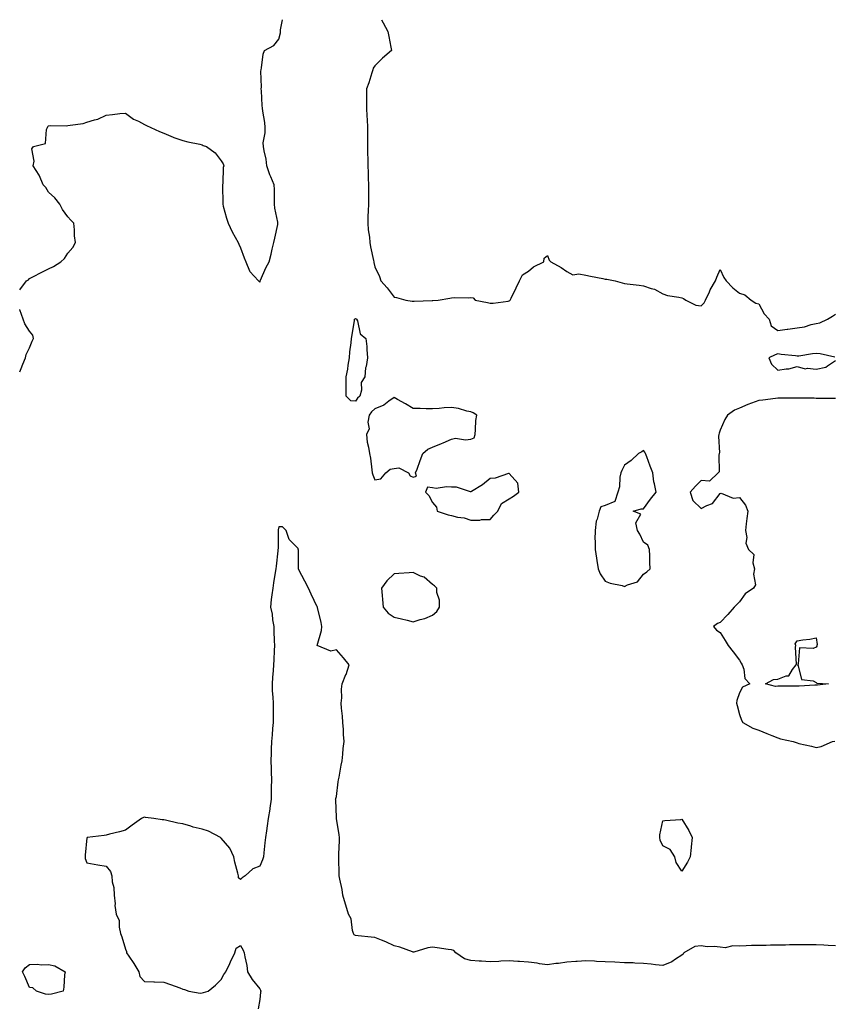
# Model space of a CAD drawing. Units: inches. Extents: x 947363 to 950003, y 7287338 to 7289978.
# Drawn here: x 947363 to 947787, y 7289465 to 7289978 of the extents above; entities that cross this region are included whole.
import ezdxf

# ---------------------------------------------------------------- set-up
doc = ezdxf.new("R2010")
doc.units = ezdxf.units.IN
doc.header["$MEASUREMENT"] = 0
doc.layers.add('Contour_94737287', color=7, linetype='Continuous', true_color=0x5e6fd4)

msp = doc.modelspace()

# ---------------------------------------------------------------- linework, layer by layer
at = {"layer": 'Contour_94737287'}
for points in [[(947363, 7289837.3, 3220), (947366.58, 7289841.92, 3220), (947367.54, 7289842.43, 3220), (947368.05, 7289843.11, 3220), (947370.5, 7289844.37, 3220), (947373.86, 7289846.11, 3220), (947378.05, 7289848.12, 3220), (947380.63, 7289849.34, 3220), (947384.4, 7289851.92, 3220), (947386.42, 7289853.55, 3220), (947388.05, 7289856.37, 3220), (947390.61, 7289859.36, 3220), (947392.06, 7289861.92, 3220), (947391.59, 7289865.46, 3220), (947391.53, 7289868.44, 3220), (947391.17, 7289871.92, 3220), (947389.72, 7289873.59, 3220), (947388.05, 7289875.29, 3220), (947385.31, 7289879.18, 3220), (947383.85, 7289881.92, 3220), (947381.33, 7289885.2, 3220), (947378.05, 7289888.17, 3220), (947376.68, 7289890.55, 3220), (947375.21, 7289891.92, 3220), (947373.3, 7289896.67, 3220), (947373.2, 7289897.07, 3220), (947369.95, 7289901.92, 3220), (947370.48, 7289904.35, 3220), (947369.28, 7289910.69, 3220), (947370.22, 7289911.92, 3220), (947376.46, 7289913.51, 3220), (947376.91, 7289920.78, 3220), (947377.44, 7289921.92, 3220), (947377.69, 7289922.28, 3220), (947378.05, 7289922.72, 3220), (947378.99, 7289922.86, 3220), (947387.3, 7289922.67, 3220), (947388.05, 7289922.83, 3220), (947389.25, 7289923.12, 3220), (947396.04, 7289923.93, 3220), (947398.05, 7289924.59, 3220), (947402.01, 7289925.88, 3220), (947403.79, 7289926.18, 3220), (947408.05, 7289928.33, 3220), (947411.28, 7289928.69, 3220), (947415.18, 7289929.05, 3220), (947418.05, 7289929.31, 3220), (947422.32, 7289926.19, 3220), (947424.92, 7289925.05, 3220), (947428.05, 7289923.43, 3220), (947429.06, 7289922.93, 3220), (947431.29, 7289921.92, 3220), (947435.88, 7289919.75, 3220), (947438.05, 7289918.82, 3220), (947442.88, 7289916.75, 3220), (947443.31, 7289916.66, 3220), (947448.05, 7289915.11, 3220), (947450.57, 7289914.44, 3220), (947456.86, 7289913.11, 3220), (947458.05, 7289912.82, 3220), (947458.67, 7289912.54, 3220), (947460.36, 7289911.92, 3220), (947464.82, 7289908.69, 3220), (947468.05, 7289904.47, 3220), (947469.05, 7289902.92, 3220), (947469.31, 7289901.92, 3220), (947469.06, 7289900.91, 3220), (947468.89, 7289892.76, 3220), (947468.74, 7289891.92, 3220), (947468.71, 7289891.26, 3220), (947468.8, 7289882.67, 3220), (947468.77, 7289881.92, 3220), (947469.07, 7289880.9, 3220), (947470.77, 7289874.64, 3220), (947471.58, 7289871.92, 3220), (947473.67, 7289867.54, 3220), (947475.31, 7289864.66, 3220), (947476.79, 7289861.92, 3220), (947477.11, 7289860.98, 3220), (947478.05, 7289859.22, 3220), (947479.98, 7289853.85, 3220), (947480.76, 7289851.92, 3220), (947482.8, 7289847.17, 3220), (947482.88, 7289846.75, 3220), (947487.37, 7289841.92, 3220), (947487.69, 7289841.56, 3220), (947488.05, 7289841.32, 3220), (947488.22, 7289841.75, 3220), (947488.24, 7289841.92, 3220), (947488.41, 7289842.28, 3220), (947491.24, 7289848.73, 3220), (947493.04, 7289851.92, 3220), (947494.05, 7289855.92, 3220), (947494.54, 7289858.41, 3220), (947495.36, 7289861.92, 3220), (947495.87, 7289864.1, 3220), (947497.42, 7289871.3, 3220), (947497.56, 7289871.92, 3220), (947497.5, 7289872.47, 3220), (947495.96, 7289879.83, 3220), (947495.78, 7289881.92, 3220), (947495.69, 7289884.28, 3220), (947495.7, 7289889.57, 3220), (947495.59, 7289891.92, 3220), (947493.89, 7289896.08, 3220), (947493.37, 7289897.24, 3220), (947491.73, 7289901.92, 3220), (947491.44, 7289905.31, 3220), (947490.3, 7289909.67, 3220), (947490.01, 7289911.92, 3220), (947489.94, 7289913.81, 3220), (947490.9, 7289919.07, 3220), (947490.83, 7289921.92, 3220), (947490.64, 7289924.51, 3220), (947489.7, 7289930.27, 3220), (947489.54, 7289931.92, 3220), (947489.36, 7289933.23, 3220), (947489.02, 7289940.95, 3220), (947488.9, 7289941.92, 3220), (947488.98, 7289942.85, 3220), (947488.72, 7289951.25, 3220), (947488.8, 7289951.92, 3220), (947489.03, 7289952.9, 3220), (947489.92, 7289960.05, 3220), (947490.49, 7289961.92, 3220), (947495.46, 7289964.51, 3220), (947498.05, 7289967.92, 3220), (947498.83, 7289971.14, 3220), (947498.81, 7289971.92, 3220), (947498.88, 7289972.75, 3220), (947499.94, 7289978, 3220)], [(947551.54, 7289978, 3220), (947552.41, 7289976.28, 3220), (947554.74, 7289971.92, 3220), (947555.36, 7289969.23, 3220), (947556.36, 7289963.61, 3220), (947556.72, 7289961.92, 3220), (947551.96, 7289958.01, 3220), (947548.05, 7289953.94, 3220), (947547.25, 7289952.72, 3220), (947547.02, 7289951.92, 3220), (947546.49, 7289950.36, 3220), (947544.84, 7289945.13, 3220), (947543.65, 7289941.92, 3220), (947543.67, 7289937.55, 3220), (947543.72, 7289936.25, 3220), (947543.75, 7289931.92, 3220), (947543.94, 7289927.81, 3220), (947544, 7289925.97, 3220), (947544.17, 7289921.92, 3220), (947544.19, 7289918.06, 3220), (947544.18, 7289915.79, 3220), (947544.2, 7289911.92, 3220), (947544.26, 7289908.13, 3220), (947544.31, 7289905.66, 3220), (947544.36, 7289901.92, 3220), (947544.54, 7289898.41, 3220), (947544.59, 7289895.38, 3220), (947544.77, 7289891.92, 3220), (947544.71, 7289888.58, 3220), (947544.73, 7289885.24, 3220), (947544.66, 7289881.92, 3220), (947544.55, 7289878.42, 3220), (947544.45, 7289875.52, 3220), (947544.33, 7289871.92, 3220), (947544.58, 7289868.45, 3220), (947545.22, 7289864.75, 3220), (947545.47, 7289861.92, 3220), (947545.85, 7289859.72, 3220), (947547.35, 7289852.62, 3220), (947547.47, 7289851.92, 3220), (947547.58, 7289851.45, 3220), (947548.05, 7289849.32, 3220), (947550.42, 7289844.29, 3220), (947551.18, 7289841.92, 3220), (947554.49, 7289838.36, 3220), (947558.05, 7289833.49, 3220), (947559.4, 7289833.27, 3220), (947564.12, 7289831.92, 3220), (947567.56, 7289831.43, 3220), (947568.05, 7289831.36, 3220), (947568.6, 7289831.37, 3220), (947577.86, 7289831.73, 3220), (947578.05, 7289831.74, 3220), (947578.23, 7289831.74, 3220), (947580.98, 7289831.92, 3220), (947587.07, 7289832.9, 3220), (947588.05, 7289833.16, 3220), (947589.46, 7289833.33, 3220), (947596.95, 7289833.02, 3220), (947598.05, 7289833.2, 3220), (947599.23, 7289833.1, 3220), (947600.32, 7289831.92, 3220), (947606.74, 7289830.61, 3220), (947608.05, 7289830.23, 3220), (947609.61, 7289830.36, 3220), (947617.57, 7289831.44, 3220), (947618.05, 7289831.49, 3220), (947618.29, 7289831.68, 3220), (947618.54, 7289831.92, 3220), (947619.01, 7289832.88, 3220), (947621.59, 7289838.38, 3220), (947623.49, 7289841.92, 3220), (947624.89, 7289845.08, 3220), (947628.05, 7289846.98, 3220), (947630.74, 7289849.23, 3220), (947636.13, 7289851.92, 3220), (947636.27, 7289853.7, 3220), (947638.05, 7289855.18, 3220), (947638.85, 7289852.72, 3220), (947639.67, 7289851.92, 3220), (947645.09, 7289848.96, 3220), (947648.05, 7289846.83, 3220), (947651.26, 7289845.13, 3220), (947654.37, 7289845.6, 3220), (947658.05, 7289844.85, 3220), (947660.48, 7289844.35, 3220), (947666.83, 7289843.14, 3220), (947668.05, 7289842.9, 3220), (947668.89, 7289842.76, 3220), (947673.19, 7289841.92, 3220), (947676.96, 7289840.83, 3220), (947678.05, 7289840.6, 3220), (947679.55, 7289840.42, 3220), (947685.76, 7289839.63, 3220), (947688.05, 7289839.32, 3220), (947692.01, 7289837.96, 3220), (947693.76, 7289837.63, 3220), (947698.05, 7289835.18, 3220), (947700.48, 7289834.35, 3220), (947706.47, 7289833.5, 3220), (947708.05, 7289833.09, 3220), (947708.84, 7289832.71, 3220), (947710.04, 7289831.92, 3220), (947715.35, 7289829.22, 3220), (947718.05, 7289828.97, 3220), (947719.55, 7289830.42, 3220), (947720.31, 7289831.92, 3220), (947722.33, 7289836.2, 3220), (947722.76, 7289837.21, 3220), (947725.47, 7289841.92, 3220), (947726.17, 7289843.8, 3220), (947728.05, 7289847.85, 3220), (947729.89, 7289843.76, 3220), (947731.17, 7289841.92, 3220), (947734.51, 7289838.38, 3220), (947738.05, 7289835.45, 3220), (947740.74, 7289834.61, 3220), (947744.14, 7289831.92, 3220), (947746.51, 7289830.38, 3220), (947748.05, 7289830.01, 3220), (947750.91, 7289824.78, 3220), (947753.42, 7289821.92, 3220), (947754.58, 7289818.45, 3220), (947758.05, 7289816.01, 3220), (947762.86, 7289816.73, 3220), (947763.19, 7289816.78, 3220), (947768.05, 7289817.52, 3220), (947771.95, 7289818.02, 3220), (947775.38, 7289819.25, 3220), (947778.05, 7289819.77, 3220), (947779.92, 7289820.05, 3220), (947783.86, 7289821.92, 3220), (947786.45, 7289823.52, 3220), (947788.05, 7289824.65, 3220)], [(947363, 7289794.46, 3220), (947363.72, 7289796.25, 3220), (947364.66, 7289798.53, 3220), (947366.05, 7289801.92, 3220), (947366.34, 7289803.63, 3220), (947368.05, 7289807.07, 3220), (947369.49, 7289810.48, 3220), (947370.27, 7289811.92, 3220), (947369.8, 7289813.67, 3220), (947368.05, 7289815.74, 3220), (947365.61, 7289819.48, 3220), (947364.84, 7289821.92, 3220), (947363.05, 7289826.92, 3220), (947363, 7289826.96, 3220)], [(947787.73, 7289802.24, 3220), (947780.1, 7289803.97, 3220), (947778.05, 7289804.08, 3220), (947776.09, 7289803.88, 3220), (947768.9, 7289802.77, 3220), (947768.05, 7289802.67, 3220), (947767.14, 7289802.83, 3220), (947759.67, 7289803.54, 3220), (947758.05, 7289803.86, 3220), (947756.59, 7289803.38, 3220), (947753.24, 7289801.92, 3220), (947754.65, 7289798.52, 3220), (947758.05, 7289795.4, 3220), (947762.29, 7289796.16, 3220), (947763.8, 7289796.17, 3220), (947768.05, 7289797.33, 3220), (947772.24, 7289796.11, 3220), (947773.55, 7289796.42, 3220), (947778.05, 7289795.88, 3220), (947782.95, 7289797.02, 3220), (947783.88, 7289797.75, 3220), (947788.05, 7289800.36, 3220)], [(947788.05, 7289780.61, 3220), (947786.75, 7289780.62, 3220), (947779.27, 7289780.7, 3220), (947778.05, 7289780.71, 3220), (947776.9, 7289780.77, 3220), (947769.19, 7289780.78, 3220), (947768.05, 7289780.83, 3220), (947766.97, 7289780.84, 3220), (947759.22, 7289780.75, 3220), (947758.05, 7289780.76, 3220), (947756.75, 7289780.62, 3220), (947750.21, 7289779.76, 3220), (947748.05, 7289779.56, 3220), (947744.31, 7289778.18, 3220), (947742.37, 7289777.6, 3220), (947738.05, 7289775.6, 3220), (947735.37, 7289774.6, 3220), (947731.75, 7289771.92, 3220), (947730.33, 7289769.64, 3220), (947728.05, 7289764.11, 3220), (947727.43, 7289762.54, 3220), (947727.23, 7289761.92, 3220), (947727.15, 7289761.02, 3220), (947727.55, 7289752.42, 3220), (947727.49, 7289751.92, 3220), (947727.23, 7289751.1, 3220), (947727.5, 7289742.47, 3220), (947726.97, 7289741.92, 3220), (947722.34, 7289737.63, 3220), (947718.05, 7289737.88, 3220), (947715.08, 7289734.89, 3220), (947712.39, 7289731.92, 3220), (947713.68, 7289727.55, 3220), (947718.05, 7289723.29, 3220), (947721.04, 7289724.91, 3220), (947724, 7289725.97, 3220), (947728.05, 7289731.15, 3220), (947728.56, 7289731.41, 3220), (947734.8, 7289728.67, 3220), (947738.05, 7289729.06, 3220), (947741.14, 7289725.01, 3220), (947742.34, 7289721.92, 3220), (947741.91, 7289718.06, 3220), (947741.52, 7289715.39, 3220), (947741.1, 7289711.92, 3220), (947741.78, 7289708.19, 3220), (947741.4, 7289705.27, 3220), (947742.74, 7289701.92, 3220), (947745.44, 7289699.31, 3220), (947744.92, 7289695.05, 3220), (947745.82, 7289691.92, 3220), (947745.28, 7289689.15, 3220), (947746.34, 7289683.63, 3220), (947745.37, 7289681.92, 3220), (947741.07, 7289678.9, 3220), (947738.05, 7289674.74, 3220), (947736.69, 7289673.28, 3220), (947735.32, 7289671.92, 3220), (947731.91, 7289668.06, 3220), (947728.05, 7289664, 3220), (947726.52, 7289663.45, 3220), (947724.51, 7289661.92, 3220), (947726.07, 7289659.94, 3220), (947728.05, 7289658.75, 3220), (947730.64, 7289654.51, 3220), (947732.05, 7289651.92, 3220), (947734.81, 7289648.68, 3220), (947738.05, 7289644.34, 3220), (947738.9, 7289642.77, 3220), (947739.5, 7289641.92, 3220), (947740.35, 7289639.62, 3220), (947740.9, 7289634.77, 3220), (947743.45, 7289631.92, 3220), (947739.66, 7289630.31, 3220), (947738.05, 7289627.32, 3220), (947736.62, 7289623.35, 3220), (947736.41, 7289621.92, 3220), (947736.75, 7289620.62, 3220), (947738.05, 7289616.07, 3220), (947739.14, 7289613.01, 3220), (947739.71, 7289611.92, 3220), (947745.06, 7289608.93, 3220), (947748.05, 7289607.78, 3220), (947752.24, 7289606.11, 3220), (947754.94, 7289605.03, 3220), (947758.05, 7289603.79, 3220), (947759.46, 7289603.33, 3220), (947766.01, 7289601.92, 3220), (947767.52, 7289601.39, 3220), (947768.05, 7289601.21, 3220), (947768.99, 7289600.98, 3220), (947775.57, 7289599.44, 3220), (947778.05, 7289598.83, 3220), (947780.54, 7289599.43, 3220), (947786.48, 7289601.92, 3220), (947787.78, 7289602.19, 3220)], [(947788.05, 7289495.57, 3219), (947784.25, 7289495.72, 3219), (947782, 7289495.87, 3219), (947778.05, 7289496, 3219), (947773.99, 7289495.98, 3219), (947772.14, 7289496.01, 3219), (947768.05, 7289495.99, 3219), (947764.04, 7289495.93, 3219), (947761.99, 7289495.86, 3219), (947758.05, 7289495.8, 3219), (947754.18, 7289495.79, 3219), (947751.86, 7289495.73, 3219), (947748.05, 7289495.72, 3219), (947744.36, 7289495.61, 3219), (947741.57, 7289495.44, 3219), (947738.05, 7289495.33, 3219), (947734.48, 7289495.49, 3219), (947730.65, 7289494.52, 3219), (947728.05, 7289494.74, 3219), (947724.89, 7289495.08, 3219), (947721.17, 7289495.04, 3219), (947718.05, 7289495.49, 3219), (947714.77, 7289495.2, 3219), (947709.07, 7289491.92, 3219), (947708.77, 7289491.2, 3219), (947708.05, 7289490.63, 3219), (947704.65, 7289488.52, 3219), (947702.77, 7289487.2, 3219), (947698.05, 7289485.26, 3219), (947694.32, 7289485.65, 3219), (947692.06, 7289485.93, 3219), (947688.05, 7289486.32, 3219), (947683.58, 7289486.39, 3219), (947682.7, 7289486.57, 3219), (947678.05, 7289486.61, 3219), (947673.06, 7289486.91, 3219), (947673.04, 7289486.91, 3219), (947668.05, 7289487.19, 3219), (947663.53, 7289487.4, 3219), (947662.54, 7289487.43, 3219), (947658.05, 7289487.63, 3219), (947653.51, 7289487.38, 3219), (947652.68, 7289487.29, 3219), (947648.05, 7289487.06, 3219), (947643.67, 7289486.3, 3219), (947642.37, 7289486.24, 3219), (947638.05, 7289485.63, 3219), (947633.78, 7289486.19, 3219), (947632.53, 7289486.4, 3219), (947628.05, 7289486.93, 3219), (947623.4, 7289487.27, 3219), (947622.6, 7289487.37, 3219), (947618.05, 7289487.74, 3219), (947613.67, 7289487.55, 3219), (947612.58, 7289487.39, 3219), (947608.05, 7289487.23, 3219), (947603.61, 7289487.48, 3219), (947602.4, 7289487.57, 3219), (947598.05, 7289487.83, 3219), (947594.8, 7289488.67, 3219), (947590.26, 7289491.92, 3219), (947589.16, 7289493.03, 3219), (947588.05, 7289493.45, 3219), (947586.31, 7289493.66, 3219), (947580.58, 7289494.45, 3219), (947578.05, 7289494.72, 3219), (947575.58, 7289494.39, 3219), (947568.4, 7289492.27, 3219), (947568.05, 7289492.21, 3219), (947567.64, 7289492.33, 3219), (947560.98, 7289494.85, 3219), (947558.05, 7289495.56, 3219), (947553.7, 7289497.57, 3219), (947551.59, 7289498.38, 3219), (947548.05, 7289499.85, 3219), (947546.21, 7289500.08, 3219), (947539.32, 7289500.65, 3219), (947538.05, 7289500.8, 3219), (947537.31, 7289501.18, 3219), (947536.95, 7289501.92, 3219), (947536.41, 7289503.56, 3219), (947535.76, 7289509.63, 3219), (947534.3, 7289511.92, 3219), (947532.86, 7289516.73, 3219), (947532.73, 7289517.24, 3219), (947531.39, 7289521.92, 3219), (947530.98, 7289524.85, 3219), (947529.77, 7289530.2, 3219), (947529.49, 7289531.92, 3219), (947529.51, 7289533.38, 3219), (947529.31, 7289540.66, 3219), (947529.34, 7289541.92, 3219), (947529.31, 7289543.18, 3219), (947529.68, 7289550.29, 3219), (947529.65, 7289551.92, 3219), (947529.48, 7289553.35, 3219), (947528.06, 7289561.91, 3219), (947528.05, 7289562.36, 3219), (947527.7, 7289571.57, 3219), (947527.62, 7289571.92, 3219), (947527.68, 7289572.29, 3219), (947528.05, 7289573.32, 3219), (947528.98, 7289580.99, 3219), (947529.16, 7289581.92, 3219), (947529.46, 7289583.33, 3219), (947530.43, 7289589.54, 3219), (947531, 7289591.92, 3219), (947531.4, 7289595.27, 3219), (947531.59, 7289598.38, 3219), (947532.08, 7289601.92, 3219), (947531.72, 7289605.59, 3219), (947531.71, 7289608.26, 3219), (947531.4, 7289611.92, 3219), (947531.2, 7289615.07, 3219), (947530.73, 7289619.24, 3219), (947530.55, 7289621.92, 3219), (947530.84, 7289624.71, 3219), (947530.72, 7289629.25, 3219), (947531.09, 7289631.92, 3219), (947533.01, 7289636.88, 3219), (947533.03, 7289636.94, 3219), (947534.62, 7289641.92, 3219), (947531.64, 7289645.51, 3219), (947528.05, 7289649.73, 3219), (947525.15, 7289649.02, 3219), (947518.05, 7289651.92, 3219), (947520.27, 7289659.7, 3219), (947520.34, 7289661.92, 3219), (947520.14, 7289664.01, 3219), (947518.17, 7289671.8, 3219), (947518.15, 7289671.92, 3219), (947518.11, 7289671.98, 3219), (947518.05, 7289672.04, 3219), (947514.91, 7289678.78, 3219), (947513.55, 7289681.92, 3219), (947511.65, 7289685.52, 3219), (947508.51, 7289691.46, 3219), (947508.26, 7289691.92, 3219), (947508.25, 7289692.12, 3219), (947508.2, 7289701.77, 3219), (947508.18, 7289701.92, 3219), (947508.15, 7289702.02, 3219), (947508.05, 7289702.42, 3219), (947503.37, 7289707.24, 3219), (947501.77, 7289711.92, 3219), (947499.87, 7289713.74, 3219), (947498.05, 7289713.82, 3219), (947497.73, 7289712.24, 3219), (947497.64, 7289711.92, 3219), (947497.62, 7289711.49, 3219), (947497.59, 7289702.38, 3219), (947497.55, 7289701.92, 3219), (947497.48, 7289701.35, 3219), (947496.6, 7289693.37, 3219), (947496.4, 7289691.92, 3219), (947496.09, 7289689.96, 3219), (947495.3, 7289684.67, 3219), (947494.85, 7289681.92, 3219), (947494.44, 7289678.31, 3219), (947494.04, 7289675.93, 3219), (947493.64, 7289671.92, 3219), (947494.46, 7289668.33, 3219), (947494.72, 7289665.25, 3219), (947495.33, 7289661.92, 3219), (947495.48, 7289659.35, 3219), (947495.6, 7289654.37, 3219), (947495.74, 7289651.92, 3219), (947495.54, 7289649.41, 3219), (947495.44, 7289644.53, 3219), (947495.22, 7289641.92, 3219), (947494.99, 7289638.86, 3219), (947494.72, 7289635.25, 3219), (947494.49, 7289631.92, 3219), (947494.54, 7289628.41, 3219), (947494.92, 7289625.05, 3219), (947494.99, 7289621.92, 3219), (947494.98, 7289618.85, 3219), (947495.01, 7289614.96, 3219), (947495.01, 7289611.92, 3219), (947494.77, 7289608.64, 3219), (947494.47, 7289605.5, 3219), (947494.23, 7289601.92, 3219), (947494.09, 7289597.96, 3219), (947494.07, 7289595.9, 3219), (947493.92, 7289591.92, 3219), (947494.07, 7289587.94, 3219), (947493.99, 7289585.98, 3219), (947494.13, 7289581.92, 3219), (947494.09, 7289577.96, 3219), (947494.03, 7289575.94, 3219), (947493.98, 7289571.92, 3219), (947493.33, 7289567.2, 3219), (947493.29, 7289566.68, 3219), (947492.54, 7289561.92, 3219), (947492.02, 7289557.95, 3219), (947491.52, 7289555.39, 3219), (947491, 7289551.92, 3219), (947490.8, 7289549.17, 3219), (947490.14, 7289544.01, 3219), (947489.97, 7289541.92, 3219), (947489.59, 7289540.38, 3219), (947488.05, 7289537.04, 3219), (947484.41, 7289535.56, 3219), (947480.55, 7289531.92, 3219), (947478.98, 7289530.99, 3219), (947478.05, 7289530.09, 3219), (947477.05, 7289530.92, 3219), (947476.98, 7289531.92, 3219), (947476.66, 7289533.31, 3219), (947475.16, 7289539.03, 3219), (947474.59, 7289541.92, 3219), (947472.47, 7289546.34, 3219), (947468.05, 7289551.52, 3219), (947467.84, 7289551.71, 3219), (947467.62, 7289551.92, 3219), (947461.32, 7289555.19, 3219), (947458.05, 7289556.22, 3219), (947453.45, 7289557.32, 3219), (947452.17, 7289557.8, 3219), (947448.05, 7289559.03, 3219), (947445.48, 7289559.35, 3219), (947438.94, 7289561.03, 3219), (947438.05, 7289561.18, 3219), (947437.25, 7289561.12, 3219), (947432.91, 7289561.92, 3219), (947428.56, 7289562.43, 3219), (947428.05, 7289562.54, 3219), (947427.55, 7289562.42, 3219), (947426.38, 7289561.92, 3219), (947421.58, 7289558.39, 3219), (947418.05, 7289555.78, 3219), (947415.03, 7289554.94, 3219), (947409.75, 7289553.62, 3219), (947408.05, 7289553.16, 3219), (947406.96, 7289553.01, 3219), (947398.22, 7289551.92, 3219), (947398.16, 7289551.81, 3219), (947398.05, 7289551.69, 3219), (947397.17, 7289542.8, 3219), (947397.08, 7289541.92, 3219), (947397.15, 7289541.02, 3219), (947398.05, 7289538.81, 3219), (947401.85, 7289538.12, 3219), (947403.75, 7289537.62, 3219), (947408.05, 7289536.92, 3219), (947410.33, 7289534.2, 3219), (947410.97, 7289531.92, 3219), (947411.17, 7289528.8, 3219), (947412.04, 7289525.91, 3219), (947412.2, 7289521.92, 3219), (947412.66, 7289517.31, 3219), (947412.61, 7289516.48, 3219), (947413.26, 7289511.92, 3219), (947414.76, 7289508.63, 3219), (947414.82, 7289505.15, 3219), (947415.59, 7289501.92, 3219), (947416.23, 7289500.1, 3219), (947418.05, 7289493.8, 3219), (947418.63, 7289492.5, 3219), (947418.68, 7289491.92, 3219), (947419.88, 7289490.09, 3219), (947422.42, 7289486.29, 3219), (947424.99, 7289481.92, 3219), (947425.66, 7289479.53, 3219), (947428.05, 7289476.86, 3219), (947432.81, 7289476.68, 3219), (947433.23, 7289476.74, 3219), (947438.05, 7289476.61, 3219), (947441.5, 7289475.37, 3219), (947446.36, 7289473.61, 3219), (947448.05, 7289473, 3219), (947448.83, 7289472.7, 3219), (947451.11, 7289471.92, 3219), (947457.04, 7289470.91, 3219), (947458.05, 7289471.02, 3219), (947458.83, 7289471.14, 3219), (947461.26, 7289471.92, 3219), (947465.04, 7289474.93, 3219), (947468.05, 7289478.04, 3219), (947469.41, 7289480.56, 3219), (947470.47, 7289481.92, 3219), (947472.5, 7289486.37, 3219), (947472.84, 7289487.13, 3219), (947475.02, 7289491.92, 3219), (947475.75, 7289494.22, 3219), (947478.05, 7289495.63, 3219), (947479.42, 7289493.29, 3219), (947479.88, 7289491.92, 3219), (947480.22, 7289489.75, 3219), (947481.33, 7289485.2, 3219), (947481.75, 7289481.92, 3219), (947484.08, 7289477.95, 3219), (947488.05, 7289473.01, 3219), (947488.48, 7289472.35, 3219), (947488.56, 7289471.92, 3219), (947488.53, 7289471.44, 3219), (947488.05, 7289467.5, 3219), (947487.28, 7289462.69, 3219)]]:
    msp.add_polyline3d(points, dxfattribs=at)
for points in [[(947538.05, 7289779.23, 3219), (947535.51, 7289779.38, 3219), (947533.12, 7289781.92, 3219), (947533.11, 7289786.86, 3219), (947533.12, 7289786.99, 3219), (947533.12, 7289791.92, 3219), (947534.04, 7289795.93, 3219), (947534.15, 7289798.02, 3219), (947534.83, 7289801.92, 3219), (947535.02, 7289804.95, 3219), (947535.74, 7289809.61, 3219), (947535.92, 7289811.92, 3219), (947536.16, 7289813.81, 3219), (947537.43, 7289821.3, 3219), (947537.52, 7289821.92, 3219), (947537.78, 7289822.19, 3219), (947538.05, 7289822.26, 3219), (947538.24, 7289822.11, 3219), (947538.52, 7289821.92, 3219), (947538.93, 7289821.04, 3219), (947540.45, 7289814.32, 3219), (947543.28, 7289811.92, 3219), (947543.93, 7289807.8, 3219), (947543.79, 7289806.18, 3219), (947544.22, 7289801.92, 3219), (947543.46, 7289797.33, 3219), (947543.26, 7289796.71, 3219), (947542.75, 7289791.92, 3219), (947540.94, 7289789.03, 3219), (947541.06, 7289784.93, 3219), (947540.26, 7289781.92, 3219), (947539.07, 7289780.9, 3219)], [(947568.05, 7289739.68, 3220), (947569.77, 7289740.2, 3220), (947569.3, 7289741.92, 3220), (947570.03, 7289743.9, 3220), (947571.6, 7289748.37, 3220), (947573.05, 7289751.92, 3220), (947575.7, 7289754.27, 3220), (947578.05, 7289755.31, 3220), (947582.84, 7289757.13, 3220), (947583.69, 7289757.56, 3220), (947588.05, 7289759.52, 3220), (947590.07, 7289759.9, 3220), (947595.27, 7289759.14, 3220), (947598.05, 7289759.42, 3220), (947599.81, 7289760.16, 3220), (947600.23, 7289761.92, 3220), (947600.54, 7289764.41, 3220), (947600.72, 7289769.25, 3220), (947601.12, 7289771.92, 3220), (947599.31, 7289773.18, 3220), (947598.05, 7289773.64, 3220), (947595.89, 7289774.08, 3220), (947591.6, 7289775.47, 3220), (947588.05, 7289776, 3220), (947584.2, 7289775.77, 3220), (947581.64, 7289775.51, 3220), (947578.05, 7289775.28, 3220), (947574.77, 7289775.2, 3220), (947571.59, 7289775.46, 3220), (947568.05, 7289775.39, 3220), (947564.01, 7289777.88, 3220), (947559.9, 7289780.07, 3220), (947558.05, 7289781.1, 3220), (947555.33, 7289779.2, 3220), (947552.77, 7289777.2, 3220), (947548.05, 7289775.27, 3220), (947546.27, 7289773.7, 3220), (947545.06, 7289771.92, 3220), (947544.4, 7289768.27, 3220), (947545.15, 7289764.82, 3220), (947543.62, 7289761.92, 3220), (947544.11, 7289757.98, 3220), (947544.76, 7289755.21, 3220), (947545.26, 7289751.92, 3220), (947545.77, 7289749.64, 3220), (947546.43, 7289743.54, 3220), (947546.73, 7289741.92, 3220), (947547.01, 7289740.88, 3220), (947548.05, 7289738.21, 3220), (947551.22, 7289738.75, 3220), (947553.83, 7289741.92, 3220), (947556.08, 7289743.89, 3220), (947558.05, 7289744.2, 3220), (947560.57, 7289744.44, 3220), (947565.61, 7289741.92, 3220), (947566.53, 7289740.4, 3220)], [(947688.05, 7289689.13, 3220), (947689.71, 7289690.26, 3220), (947691.44, 7289691.92, 3220), (947691.3, 7289695.17, 3220), (947691.27, 7289698.7, 3220), (947691.15, 7289701.92, 3220), (947690.35, 7289704.22, 3220), (947688.05, 7289705.85, 3220), (947686.08, 7289709.95, 3220), (947684.83, 7289711.92, 3220), (947684.11, 7289715.86, 3220), (947686.59, 7289720.46, 3220), (947682.67, 7289721.92, 3220), (947686.88, 7289723.09, 3220), (947688.05, 7289723.1, 3220), (947691.75, 7289728.22, 3220), (947694.56, 7289731.92, 3220), (947693.81, 7289736.16, 3220), (947693.36, 7289737.23, 3220), (947692.92, 7289741.92, 3220), (947691.46, 7289745.33, 3220), (947689.67, 7289750.3, 3220), (947689.04, 7289751.92, 3220), (947688.79, 7289752.66, 3220), (947688.05, 7289753.49, 3220), (947687.08, 7289752.89, 3220), (947685.44, 7289751.92, 3220), (947681.64, 7289748.33, 3220), (947678.05, 7289745.87, 3220), (947676.81, 7289743.16, 3220), (947676.21, 7289741.92, 3220), (947675.77, 7289739.64, 3220), (947675.43, 7289734.54, 3220), (947674.73, 7289731.92, 3220), (947673.03, 7289726.94, 3220), (947668.05, 7289724.98, 3220), (947665.82, 7289724.15, 3220), (947664.93, 7289721.92, 3220), (947663.88, 7289717.75, 3220), (947663.31, 7289716.66, 3220), (947662.75, 7289711.92, 3220), (947662.72, 7289707.25, 3220), (947662.9, 7289706.77, 3220), (947662.88, 7289701.92, 3220), (947663.52, 7289697.39, 3220), (947663.71, 7289696.26, 3220), (947664.36, 7289691.92, 3220), (947665.47, 7289689.34, 3220), (947668.05, 7289685.53, 3220), (947670.59, 7289684.46, 3220), (947676.83, 7289683.14, 3220), (947678.05, 7289682.76, 3220), (947679.73, 7289683.6, 3220), (947684.92, 7289685.05, 3220)], [(947608.05, 7289717.69, 3220), (947610.09, 7289719.88, 3220), (947612.07, 7289721.92, 3220), (947613.96, 7289726.01, 3220), (947618.05, 7289728.38, 3220), (947620.2, 7289729.77, 3220), (947623.09, 7289731.92, 3220), (947622.62, 7289736.49, 3220), (947618.05, 7289741.62, 3220), (947617.71, 7289741.58, 3220), (947610.76, 7289739.21, 3220), (947608.05, 7289739.02, 3220), (947604.22, 7289735.75, 3220), (947598.34, 7289732.21, 3220), (947598.05, 7289732.03, 3220), (947597.95, 7289732.02, 3220), (947590.59, 7289734.46, 3220), (947588.05, 7289734.42, 3220), (947585.35, 7289734.62, 3220), (947579.95, 7289733.82, 3220), (947578.05, 7289734.06, 3220), (947575.55, 7289734.42, 3220), (947574.51, 7289731.92, 3220), (947576.17, 7289730.05, 3220), (947578.05, 7289726.51, 3220), (947580.14, 7289724.01, 3220), (947580.44, 7289721.92, 3220), (947586.22, 7289720.09, 3220), (947588.05, 7289719.62, 3220), (947591.13, 7289718.84, 3220), (947594.63, 7289718.5, 3220), (947598.05, 7289717.18, 3220), (947602.7, 7289717.27, 3220), (947603.67, 7289717.54, 3220)], [(947578.05, 7289667.82, 3220), (947580.28, 7289669.69, 3220), (947581.69, 7289671.92, 3220), (947581.69, 7289675.56, 3220), (947580.39, 7289679.58, 3220), (947580.39, 7289681.92, 3220), (947579.1, 7289682.97, 3220), (947578.05, 7289683.78, 3220), (947573.67, 7289687.54, 3220), (947571.84, 7289688.13, 3220), (947568.05, 7289689.93, 3220), (947565.94, 7289689.81, 3220), (947560.52, 7289689.45, 3220), (947558.05, 7289689.31, 3220), (947554.31, 7289685.66, 3220), (947551.49, 7289681.92, 3220), (947551.88, 7289678.09, 3220), (947552.02, 7289675.89, 3220), (947552.46, 7289671.92, 3220), (947555.02, 7289668.89, 3220), (947558.05, 7289666.68, 3220), (947561.93, 7289665.8, 3220), (947564.87, 7289665.1, 3220), (947568.05, 7289664.37, 3220), (947571.63, 7289665.5, 3220), (947574.01, 7289665.96, 3220)], [(947778.05, 7289631.25, 3220), (947777.35, 7289631.22, 3220), (947769.14, 7289630.83, 3220), (947768.05, 7289630.77, 3220), (947766.9, 7289630.77, 3220), (947759.16, 7289630.81, 3220), (947758.05, 7289630.8, 3220), (947756.82, 7289630.69, 3220), (947751.59, 7289631.92, 3220), (947755.79, 7289634.18, 3220), (947758.05, 7289634.51, 3220), (947762.34, 7289636.21, 3220), (947763.74, 7289636.23, 3220), (947765.63, 7289639.5, 3220), (947767.53, 7289641.92, 3220), (947767.69, 7289642.28, 3220), (947767.14, 7289651.01, 3220), (947767.33, 7289651.92, 3220), (947767.07, 7289652.9, 3220), (947768.05, 7289654.33, 3220), (947771, 7289654.87, 3220), (947774.7, 7289655.27, 3220), (947778.05, 7289655.99, 3220), (947778.53, 7289652.4, 3220), (947778.34, 7289651.92, 3220), (947778.27, 7289651.7, 3220), (947778.05, 7289651.08, 3220), (947776.5, 7289650.37, 3220), (947769.26, 7289650.71, 3220), (947768.56, 7289642.43, 3220), (947768.27, 7289641.92, 3220), (947768.61, 7289641.36, 3220), (947770.34, 7289634.21, 3220), (947776.4, 7289633.57, 3220), (947778.05, 7289632.75, 3220), (947778.4, 7289632.27, 3220), (947784.35, 7289631.92, 3220), (947778.67, 7289631.3, 3220)], [(947708.05, 7289534.47, 3219), (947705.02, 7289538.89, 3219), (947704.37, 7289541.92, 3219), (947701.89, 7289545.76, 3219), (947698.05, 7289547.65, 3219), (947696.67, 7289550.54, 3219), (947696.58, 7289551.92, 3219), (947696.57, 7289553.4, 3219), (947698.05, 7289560.69, 3219), (947699.15, 7289560.82, 3219), (947707.48, 7289561.35, 3219), (947708.05, 7289561.41, 3219), (947711.71, 7289555.58, 3219), (947713.36, 7289551.92, 3219), (947712.89, 7289547.08, 3219), (947712.82, 7289546.69, 3219), (947712.31, 7289541.92, 3219), (947710.91, 7289539.06, 3219)], [(947378.05, 7289470.06, 3219), (947376.44, 7289470.31, 3219), (947371.8, 7289471.92, 3219), (947369.79, 7289473.66, 3219), (947368.05, 7289473.83, 3219), (947365.64, 7289479.51, 3219), (947364.54, 7289481.92, 3219), (947365.89, 7289484.08, 3219), (947368.05, 7289485.85, 3219), (947372.09, 7289485.96, 3219), (947374.44, 7289485.53, 3219), (947378.05, 7289485.7, 3219), (947381.24, 7289485.11, 3219), (947386.72, 7289481.92, 3219), (947386.43, 7289480.3, 3219), (947386.08, 7289473.89, 3219), (947385.59, 7289471.92, 3219), (947379.62, 7289470.35, 3219)]]:
    msp.add_polyline3d(points, close=True, dxfattribs=at)

doc.saveas('drawing.dxf')
